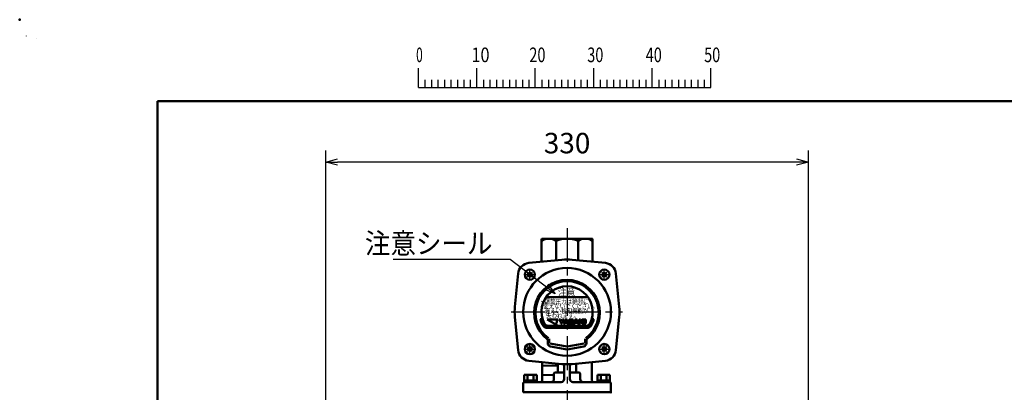
# Model space of a CAD drawing. Units: millimetres. Extents: x 0 to 1687, y -2 to 1188.
# Drawn here: x 0 to 673, y 933 to 1188 of the extents above; entities that cross this region are included whole.
import ezdxf

# ---------------------------------------------------------------- set-up
doc = ezdxf.new("R2010")
doc.units = ezdxf.units.MM
doc.header["$LTSCALE"] = 0.727559
doc.linetypes.add('CENTER', pattern=[50.8, 31.75, -6.35, 6.35, -6.35])
for name, color, linetype in [('NoLayerName_001', 7, 'Continuous'), ('NoLayerName_002', 7, 'Continuous'), ('NoLayerName_005', 7, 'Continuous')]:
    doc.layers.add(name, color=color, linetype=linetype)
doc.styles.get("Standard").update_dxf_attribs({"font": 'txt', "bigfont": 'extfont2'})
doc.dimstyles.get("Standard").update_dxf_attribs({"dimtxt": 2.5, "dimasz": 2.5, "dimexe": 1.25, "dimexo": 0.625, "dimtad": 1, "dimzin": 0, "dimdsep": 46, "dimtxsty": 'Standard', "dimcen": 2.5, "dimadec": 0, "dimazin": 0, "dimtfac": 0.75, "dimtmove": 0, "dimatfit": 3, "dimfxl": 1, "dimarcsym": 0})

# ---------------------------------------------------------------- blocks, each defined once
blk = doc.blocks.new('_OPEN30')
at = {"color": 0, "linetype": 'ByBlock', "lineweight": -2}
for p, q in [((-1, 0.267949), (0, 0)), ((0, 0), (-1, -0.267949)), ((0, 0), (-1, 0))]:
    blk.add_line(p, q, dxfattribs=at)
blk = doc.blocks.new('*D193')
at = {"layer": 'Defpoints', "color": 0}
for p in [(209.29, 1090.65), (209.29, 900.23), (539.29, 900.23)]:
    blk.add_point(p, dxfattribs=at)
at = {"layer": 'NoLayerName_005', "color": 0, "linetype": 'Continuous', "lineweight": 25}
for p, q in [((209.29, 900.23), (209.29, 1098.65)), ((539.29, 900.23), (539.29, 1098.65)), ((531.29, 1090.65), (217.29, 1090.65))]:
    blk.add_line(p, q, dxfattribs=at)
at = {"layer": 'NoLayerName_005', "color": 0, "lineweight": 25, "xscale": 8, "yscale": 8, "zscale": 8, "rotation": 180}
blk.add_blockref('_OPEN30', (209.29, 1090.65), dxfattribs=at)
at = {"layer": 'NoLayerName_005', "color": 0, "lineweight": 25, "xscale": 8, "yscale": 8, "zscale": 8}
blk.add_blockref('_OPEN30', (539.29, 1090.65), dxfattribs=at)
at = {"layer": 'NoLayerName_005', "color": 7, "lineweight": 25, "insert": (374.29, 1101.79), "char_height": 14, "attachment_point": 5}
blk.add_mtext('330', dxfattribs=at)
blk = doc.blocks.new('JZB_0001')
at = {"layer": 'NoLayerName_001', "color": 6, "linetype": 'Continuous', "lineweight": 25}
for p, q in [((0, 294.67), (0.02, 294.67)), ((0, 294.65), (0, 294.67)), ((67.01, 285.85), (67.01, 289.18)), ((77.01, 285.85), (77.01, 289.18)), ((87, 285.85), (87, 289.18)), ((97, 285.85), (97, 289.18)), ((107, 285.85), (107, 289.18)), ((117, 285.85), (117, 289.18)), ((68.12, 287.18), (68.12, 285.85)), ((69.23, 287.18), (69.23, 285.85)), ((70.34, 287.18), (70.34, 285.85)), ((71.45, 287.18), (71.45, 285.85)), ((72.56, 287.18), (72.56, 285.85)), ((73.67, 287.18), (73.67, 285.85)), ((74.78, 287.18), (74.78, 285.85)), ((75.89, 287.18), (75.89, 285.85)), ((78.12, 287.18), (78.12, 285.85)), ((79.23, 287.18), (79.23, 285.85)), ((80.34, 287.18), (80.34, 285.85)), ((81.45, 287.18), (81.45, 285.85)), ((82.56, 287.18), (82.56, 285.85)), ((83.67, 287.18), (83.67, 285.85)), ((84.78, 287.18), (84.78, 285.85)), ((85.89, 287.18), (85.89, 285.85)), ((88.12, 287.18), (88.12, 285.85)), ((89.23, 287.18), (89.23, 285.85)), ((90.34, 287.18), (90.34, 285.85)), ((91.45, 287.18), (91.45, 285.85)), ((92.56, 287.18), (92.56, 285.85)), ((93.67, 287.18), (93.67, 285.85)), ((94.78, 287.18), (94.78, 285.85)), ((95.89, 287.18), (95.89, 285.85)), ((98.11, 287.18), (98.11, 285.85)), ((99.23, 287.18), (99.23, 285.85)), ((100.34, 287.18), (100.34, 285.85)), ((101.45, 287.18), (101.45, 285.85)), ((102.56, 287.18), (102.56, 285.85)), ((103.67, 287.18), (103.67, 285.85)), ((104.78, 287.18), (104.78, 285.85)), ((105.89, 287.18), (105.89, 285.85)), ((108.11, 287.18), (108.11, 285.85)), ((109.22, 287.18), (109.22, 285.85)), ((110.34, 287.18), (110.34, 285.85)), ((111.45, 287.18), (111.45, 285.85)), ((112.56, 287.18), (112.56, 285.85)), ((113.67, 287.18), (113.67, 285.85)), ((114.78, 287.18), (114.78, 285.85)), ((115.89, 287.18), (115.89, 285.85)), ((67.01, 285.85), (117, 285.85))]:
    blk.add_line(p, q, dxfattribs=at)
at = {"layer": 'NoLayerName_001', "color": 6, "linetype": 'Continuous', "lineweight": 50}
for p, q in [((22.43, 283.51), (406.15, 283.51)), ((22.43, 1.58), (22.43, 283.51))]:
    blk.add_line(p, q, dxfattribs=at)
at = {"layer": 'NoLayerName_001', "color": 6, "lineweight": 25, "char_height": 2.5, "attachment_point": 4, "line_spacing_factor": 0.6}
for s, insert, width in [('\\A1;\\W0.600000;0', (66.62, 291.44), 1.3281), ('\\A1;\\W0.816497;\\T0.816497;10', (76.08, 291.44), 2.6562), ('\\A1;\\W0.727273;\\T0.750000;20', (85.98, 291.44), 2.6562), ('\\A1;\\W0.727273;\\T0.750000;30', (95.88, 291.44), 2.6562), ('\\A1;\\W0.727273;\\T0.750000;40', (105.87, 291.44), 2.6562), ('\\A1;\\W0.727273;\\T0.750000;50', (115.86, 291.44), 2.6562)]:
    blk.add_mtext(s, dxfattribs=dict(at, insert=insert, width=width))

msp = doc.modelspace()

# ---------------------------------------------------------------- linework, layer by layer
at = {"layer": 'NoLayerName_001', "color": 6, "linetype": 'Continuous', "lineweight": 25}
for p, q in [((11.816, 1175.347), (11.816, 1175.348)), ((11.816, 1175.348), (11.818, 1175.348))]:
    msp.add_line(p, q, dxfattribs=at)
at = {"layer": 'NoLayerName_001', "color": 6, "linetype": 'CENTER', "lineweight": 25}
for p, q in [((348.836, 1010.184), (348.836, 1017.184)), ((399.747, 1010.184), (399.747, 1017.184)), ((345.336, 1013.684), (352.336, 1013.684)), ((396.247, 1013.684), (403.247, 1013.684)), ((348.836, 959.272), (348.836, 966.272)), ((399.747, 959.272), (399.747, 966.272)), ((345.336, 962.772), (352.336, 962.772)), ((396.247, 962.772), (403.247, 962.772))]:
    msp.add_line(p, q, dxfattribs=at)
at = {"layer": 'NoLayerName_001', "color": 6, "linetype": 'Continuous', "lineweight": 50}
msp.add_point((0, 1188), dxfattribs=at)
at = {"layer": 'NoLayerName_002', "color": 6, "linetype": 'CENTER', "lineweight": 25}
for p, q in [((374.292, 1045.498), (374.292, 418.928)), ((335.966, 988.228), (412.166, 988.228))]:
    msp.add_line(p, q, dxfattribs=at)
at = {"layer": 'NoLayerName_002', "color": 104, "linetype": 'Continuous', "lineweight": 50}
for p, q in [((356.792, 1037.728), (356.792, 1022.422)), ((391.292, 1038.228), (357.292, 1038.228)), ((391.792, 1022.422), (391.792, 1037.728)), ((366.792, 1036.728), (366.792, 1023.483)), ((381.792, 1023.483), (381.792, 1036.728)), ((370.744, 1023.902), (348.044, 1021.644)), ((377.839, 1023.902), (400.539, 1021.644)), ((338.618, 991.775), (340.875, 1014.475)), ((347.323, 1014.646), (347.873, 1015.196)), ((348.011, 1013.959), (347.323, 1014.646)), ((347.323, 1012.721), (348.011, 1013.409)), ((347.873, 1012.171), (347.323, 1012.721)), ((347.873, 1015.196), (348.561, 1014.509)), ((348.561, 1012.859), (347.873, 1012.171)), ((349.111, 1014.509), (349.798, 1015.196)), ((349.798, 1012.171), (349.111, 1012.859)), ((350.348, 1014.646), (349.661, 1013.959)), ((349.661, 1013.409), (350.348, 1012.721)), ((349.798, 1015.196), (350.348, 1014.646)), ((350.348, 1012.721), (349.798, 1012.171)), ((398.785, 1015.196), (398.235, 1014.646)), ((398.235, 1014.646), (398.922, 1013.959)), ((398.922, 1013.409), (398.235, 1012.721)), ((398.235, 1012.721), (398.785, 1012.171)), ((399.472, 1014.509), (398.785, 1015.196)), ((398.785, 1012.171), (399.472, 1012.859)), ((400.71, 1015.196), (400.022, 1014.509)), ((400.022, 1012.859), (400.71, 1012.171)), ((400.572, 1013.959), (401.26, 1014.646)), ((401.26, 1012.721), (400.572, 1013.409)), ((401.26, 1014.646), (400.71, 1015.196)), ((400.71, 1012.171), (401.26, 1012.721)), ((409.966, 991.775), (407.708, 1014.475)), ((359.93, 998.228), (388.653, 998.228)), ((338.618, 984.68), (340.875, 961.98)), ((355.961, 983.228), (357, 983.228)), ((360.668, 983.028), (367.019, 979.361)), ((368.002, 983.028), (360.668, 983.028)), ((367.391, 982.417), (368.002, 983.028)), ((370.082, 981.161), (368.735, 983.028)), ((368.735, 983.028), (369.856, 983.028)), ((369.856, 983.028), (370.571, 981.887)), ((370.571, 981.887), (371.285, 983.028)), ((372.406, 983.028), (371.058, 981.161)), ((371.285, 983.028), (372.406, 983.028)), ((371.946, 980.204), (373.031, 983.028)), ((373.031, 983.028), (374.442, 983.028)), ((374.442, 983.028), (375.527, 980.204)), ((375.711, 982.373), (375.711, 983.028)), ((375.711, 983.028), (378.565, 983.028)), ((378.565, 983.028), (378.565, 982.395)), ((378.75, 980.204), (379.835, 983.028)), ((379.835, 983.028), (381.246, 983.028)), ((381.246, 983.028), (382.331, 980.204)), ((382.572, 983.028), (383.535, 983.028)), ((382.572, 980.204), (382.572, 983.028)), ((383.535, 983.028), (383.535, 980.204)), ((383.537, 981.671), (384.607, 983.028)), ((385.74, 983.028), (384.604, 981.671)), ((384.607, 983.028), (385.74, 983.028)), ((386.103, 980.204), (386.103, 983.028)), ((386.103, 983.028), (387.068, 983.028)), ((387.068, 983.028), (387.068, 980.204)), ((391.583, 983.228), (392.622, 983.228)), ((409.966, 984.68), (407.708, 961.98)), ((361.025, 978.728), (387.558, 978.728)), ((361.025, 978.228), (387.558, 978.228)), ((387.558, 977.228), (361.025, 977.228)), ((366.796, 980.196), (367.391, 981.227)), ((367.019, 979.361), (366.796, 980.196)), ((367.391, 981.227), (367.391, 982.417)), ((370.082, 980.205), (370.082, 981.161)), ((371.058, 980.205), (370.082, 980.205)), ((371.058, 981.161), (371.058, 980.205)), ((372.93, 980.204), (371.946, 980.204)), ((373.103, 980.69), (372.93, 980.204)), ((374.37, 980.69), (373.103, 980.69)), ((373.737, 982.472), (373.31, 981.273)), ((373.31, 981.273), (374.163, 981.273)), ((374.163, 981.273), (373.737, 982.472)), ((374.542, 980.204), (374.37, 980.69)), ((375.527, 980.204), (374.542, 980.204)), ((375.691, 980.841), (377.26, 982.373)), ((375.691, 980.204), (375.691, 980.841)), ((378.573, 980.204), (375.691, 980.204)), ((377.26, 982.373), (375.711, 982.373)), ((378.565, 982.395), (377.05, 980.867)), ((377.05, 980.867), (378.573, 980.867)), ((378.573, 980.867), (378.573, 980.204)), ((379.734, 980.204), (378.75, 980.204)), ((379.907, 980.69), (379.734, 980.204)), ((381.174, 980.69), (379.907, 980.69)), ((380.541, 982.472), (380.114, 981.273)), ((380.114, 981.273), (380.967, 981.273)), ((380.967, 981.273), (380.541, 982.472)), ((381.346, 980.204), (381.174, 980.69)), ((382.331, 980.204), (381.346, 980.204)), ((383.535, 980.204), (382.572, 980.204)), ((384.65, 980.204), (383.537, 981.671)), ((384.604, 981.671), (385.813, 980.204)), ((385.813, 980.204), (384.65, 980.204)), ((387.068, 980.204), (386.103, 980.204)), ((361.976, 969.823), (361.976, 966.903)), ((386.608, 969.823), (386.608, 966.903)), ((347.873, 964.284), (347.323, 963.734)), ((347.323, 963.734), (348.011, 963.047)), ((348.561, 963.597), (347.873, 964.284)), ((349.798, 964.284), (349.111, 963.597)), ((349.661, 963.047), (350.348, 963.734)), ((350.348, 963.734), (349.798, 964.284)), ((361.092, 968.863), (361.092, 966.761)), ((362.535, 966.567), (374.292, 964.494)), ((362.91, 964.595), (374.292, 962.588)), ((386.048, 966.567), (374.292, 964.494)), ((385.674, 964.595), (374.292, 962.588)), ((387.492, 968.863), (387.492, 966.761)), ((398.235, 963.734), (398.785, 964.284)), ((398.922, 963.047), (398.235, 963.734)), ((398.785, 964.284), (399.472, 963.597)), ((400.022, 963.597), (400.71, 964.284)), ((401.26, 963.734), (400.572, 963.047)), ((400.71, 964.284), (401.26, 963.734)), ((348.011, 962.497), (347.323, 961.809)), ((347.323, 961.809), (347.873, 961.259)), ((347.873, 961.259), (348.561, 961.947)), ((349.111, 961.947), (349.798, 961.259)), ((350.348, 961.809), (349.661, 962.497)), ((349.798, 961.259), (350.348, 961.809)), ((398.235, 961.809), (398.922, 962.497)), ((398.785, 961.259), (398.235, 961.809)), ((399.472, 961.947), (398.785, 961.259)), ((400.71, 961.259), (400.022, 961.947)), ((400.572, 962.497), (401.26, 961.809)), ((401.26, 961.809), (400.71, 961.259)), ((370.744, 952.554), (348.044, 954.811)), ((357.292, 953.891), (357.292, 941.228)), ((357.292, 951.228), (368.092, 951.605)), ((368.092, 947.728), (368.092, 952.834)), ((372.292, 952.434), (372.292, 942.228)), ((376.292, 942.228), (376.292, 952.434)), ((377.839, 952.554), (400.539, 954.811)), ((380.492, 947.728), (380.492, 952.834)), ((391.292, 953.891), (391.292, 941.228)), ((345.292, 945.228), (345.042, 945.083)), ((345.042, 941.372), (345.042, 945.083)), ((345.292, 945.228), (353.292, 945.228)), ((347.292, 945.083), (347.292, 941.372)), ((351.292, 941.372), (351.292, 945.083)), ((353.292, 945.228), (353.542, 945.083)), ((353.542, 945.083), (353.542, 941.372)), ((365.292, 944.948), (357.292, 945.228)), ((365.292, 942.228), (365.292, 945.728)), ((372.292, 946.728), (366.292, 946.728)), ((376.292, 946.728), (382.292, 946.728)), ((383.292, 942.228), (383.292, 945.728)), ((395.292, 945.228), (395.042, 945.083)), ((395.042, 941.372), (395.042, 945.083)), ((395.292, 945.228), (403.292, 945.228)), ((397.292, 945.083), (397.292, 941.372)), ((401.292, 941.372), (401.292, 945.083)), ((403.292, 945.228), (403.542, 945.083)), ((403.542, 945.083), (403.542, 941.372)), ((344.292, 933.728), (344.292, 939.228)), ((345.292, 941.228), (345.042, 941.372)), ((353.542, 941.228), (345.042, 941.228)), ((345.042, 941.228), (345.042, 940.228)), ((370.292, 940.228), (345.042, 940.228)), ((353.292, 941.228), (353.542, 941.372)), ((353.542, 940.228), (353.542, 941.228)), ((378.292, 940.228), (403.542, 940.228)), ((395.292, 941.228), (395.042, 941.372)), ((403.542, 941.228), (395.042, 941.228)), ((395.042, 941.228), (395.042, 940.228)), ((403.292, 941.228), (403.542, 941.372)), ((403.542, 940.228), (403.542, 941.228)), ((404.292, 933.728), (404.292, 939.228)), ((403.792, 933.228), (344.292, 933.228))]:
    msp.add_line(p, q, dxfattribs=at)
for centre, radius in [((374.292, 988.228), 30), ((348.836, 1013.684), 3.5), ((399.747, 1013.684), 3.5), ((348.836, 962.772), 3.5), ((399.747, 962.772), 3.5)]:
    msp.add_circle(centre, radius, dxfattribs=at)
for centre, radius, start, end in [((361.792, 1029.144), 9.083, 56.601512, 123.398488), ((357.292, 1037.728), 0.5, 90, 180), ((374.292, 1018.728), 19.5, 67.380135, 112.619865), ((386.792, 1029.144), 9.083, 56.601512, 123.398488), ((391.292, 1037.728), 0.5, 0, 90), ((374.292, 988.228), 35.85, 84.32072, 95.67928), ((348.836, 1013.684), 8, 95.67928, 174.32072), ((361.792, 1028.478), 7.25, 226.397181, 235.331864), ((386.792, 1028.478), 7.25, 304.668136, 313.602819), ((399.747, 1013.684), 8, 5.67928, 84.32072), ((347.736, 1013.684), 0.389, 315, 45), ((348.836, 1014.784), 0.389, 225, 315), ((348.836, 1012.584), 0.389, 45, 135), ((349.936, 1013.684), 0.389, 135, 225), ((374.292, 987.588), 22.5, 307.175274, 232.824726), ((398.647, 1013.684), 0.389, 315, 45), ((399.747, 1014.784), 0.389, 225, 315), ((399.747, 1012.584), 0.389, 45, 135), ((400.847, 1013.684), 0.389, 135, 225), ((374.292, 987.588), 21.616, 306.312979, 233.687021), ((374.292, 988.228), 17.5, 332.181861, 207.818139), ((374.292, 988.228), 35.85, 174.32072, 185.67928), ((374.292, 988.228), 35.85, 354.32072, 5.67928), ((374.292, 988.228), 19, 195.257523, 207.818139), ((374.292, 988.228), 18, 196.12762, 207.818139), ((374.292, 988.228), 18, 332.181861, 343.87238), ((374.292, 988.228), 19, 332.181861, 344.742477), ((361.025, 981.228), 4, 207.818139, 270), ((361.025, 981.228), 3, 207.818139, 270), ((361.025, 981.228), 2.5, 207.818139, 270), ((387.558, 981.228), 2.5, 270, 332.181861), ((387.558, 981.228), 3, 270, 332.181861), ((387.558, 981.228), 4, 270, 332.181861), ((360.092, 968.863), 1, 0, 52.824726), ((388.492, 968.863), 1, 127.175274, 180), ((347.736, 962.772), 0.389, 315, 45), ((348.836, 963.872), 0.389, 225, 315), ((349.936, 962.772), 0.389, 135, 225), ((363.292, 966.761), 2.2, 180, 260), ((385.292, 966.761), 2.2, 280, 0), ((398.647, 962.772), 0.389, 315, 45), ((399.747, 963.872), 0.389, 225, 315), ((400.847, 962.772), 0.389, 135, 225), ((348.836, 962.772), 8, 185.67928, 264.32072), ((348.836, 961.672), 0.389, 45, 135), ((399.747, 961.672), 0.389, 45, 135), ((399.747, 962.772), 8, 275.67928, 354.32072), ((374.292, 988.228), 35.85, 264.32072, 275.67928), ((346.167, 940.771), 4.456, 75.377779, 104.622221), ((349.292, 931.299), 13.929, 81.744379, 98.255621), ((352.417, 940.771), 4.456, 75.377779, 104.622221), ((366.292, 945.728), 1, 90, 180), ((367.092, 947.728), 1, 270, 0), ((381.492, 947.728), 1, 180, 270), ((382.292, 945.728), 1, 0, 90), ((396.167, 940.771), 4.456, 75.377779, 104.622221), ((399.292, 931.299), 13.929, 81.744379, 98.255621), ((402.417, 940.771), 4.456, 75.377779, 104.622221), ((345.292, 939.228), 1, 90, 180), ((346.167, 945.684), 4.456, 255.377779, 284.622221), ((349.292, 955.156), 13.929, 261.744379, 278.255621), ((352.417, 945.684), 4.456, 255.377779, 284.622221), ((356.292, 941.228), 1, 270, 0), ((363.292, 942.228), 2, 270, 0), ((370.292, 942.228), 2, 270, 0), ((378.292, 942.228), 2, 180, 270), ((385.292, 942.228), 2, 180, 270), ((392.292, 941.228), 1, 180, 270), ((396.167, 945.684), 4.456, 255.377779, 284.622221), ((399.292, 955.156), 13.929, 261.744379, 278.255621), ((402.417, 945.684), 4.456, 255.377779, 284.622221), ((403.292, 939.228), 1, 0, 90), ((344.792, 933.728), 0.5, 180, 270), ((403.792, 933.728), 0.5, 270, 0), ((403.792, 932.728), 0.5, 0, 90)]:
    msp.add_arc(centre, radius, start, end, dxfattribs=at)

# ---------------------------------------------------------------- block references
at = {"layer": 'NoLayerName_001', "xscale": 4, "yscale": 4, "zscale": 4}
msp.add_blockref('JZB_0001', (4.589, -1.795), dxfattribs=at)

# ---------------------------------------------------------------- texts
at = {"layer": 'NoLayerName_001', "color": 7, "linetype": 'Continuous', "lineweight": 25, "insert": (323.276, 1028.069), "char_height": 14, "width": 81.47373, "attachment_point": 9, "line_spacing_factor": 0.771429}
msp.add_mtext('\\A1;\\W0.912871;\\T0.912871;注意シール', dxfattribs=at)
at = {"layer": 'NoLayerName_002', "color": 173, "lineweight": 50, "attachment_point": 8, "line_spacing_factor": 0.6}
for s, insert, char_height, width in [('\\A1;\\W0.873976;\\T0.873976;注意', (373.975, 999.138), 5, 11.14319), ('\\A1;\\W0.860663;\\T0.860663;・調整圧力は絶対に', (372.092, 993.728), 3.2, 31.60354), ('\\A1;\\W0.860663;\\T0.860663;・漏えい検知機能が', (372.092, 987.328), 3.2, 31.60354), ('\\A1;\\W0.859440;\\T0.859440;\u3000変えないでください。', (374.892, 990.528), 3.2, 38.57165), ('\\A1;\\W0.862582;\\T0.862582;\u3000失われます。', (369.292, 984.128), 3.2, 24.63534)]:
    msp.add_mtext(s, dxfattribs=dict(at, insert=insert, char_height=char_height, width=width))

# ---------------------------------------------------------------- dimensions: what is measured, and where the dimension line sits
at = {"layer": 'NoLayerName_005', "color": 140, "linetype": 'Continuous', "lineweight": 25}
dim = msp.add_linear_dim(base=(209.292, 1090.648), p1=(539.292, 900.228), p2=(209.292, 900.228), angle=180, dimstyle='Standard', override={"dimtxt": 14, "dimasz": 8, "dimexe": 8, "dimexo": 0, "dimgap": 4, "dimzin": 8, "dimblk": 'OPEN30', "dimclrd": 0, "dimclre": 0, "dimclrt": 7, "dimtp": 0, "dimtm": 0, "dimlwd": 25, "dimlwe": 25}, dxfattribs=at)
dim.commit()
dim.dimension.update_dxf_attribs({"geometry": '*D193', "text_midpoint": (374.292, 1090.648), "dimtype": 160})

# ---------------------------------------------------------------- leaders
at = {"layer": 'NoLayerName_001', "color": 140, "linetype": 'Continuous', "lineweight": 25, "annotation_type": 0, "has_hookline": 1, "hookline_direction": 1, "text_width": 67.865}
msp.add_leader([(366.163, 1000.61), (335.276, 1024.069), (327.276, 1024.069)], dimstyle='Standard', override={"dimtxt": 14, "dimasz": 8, "dimgap": 4, "dimldrblk": 'OPEN30'}, dxfattribs=at)

doc.saveas('drawing.dxf')
